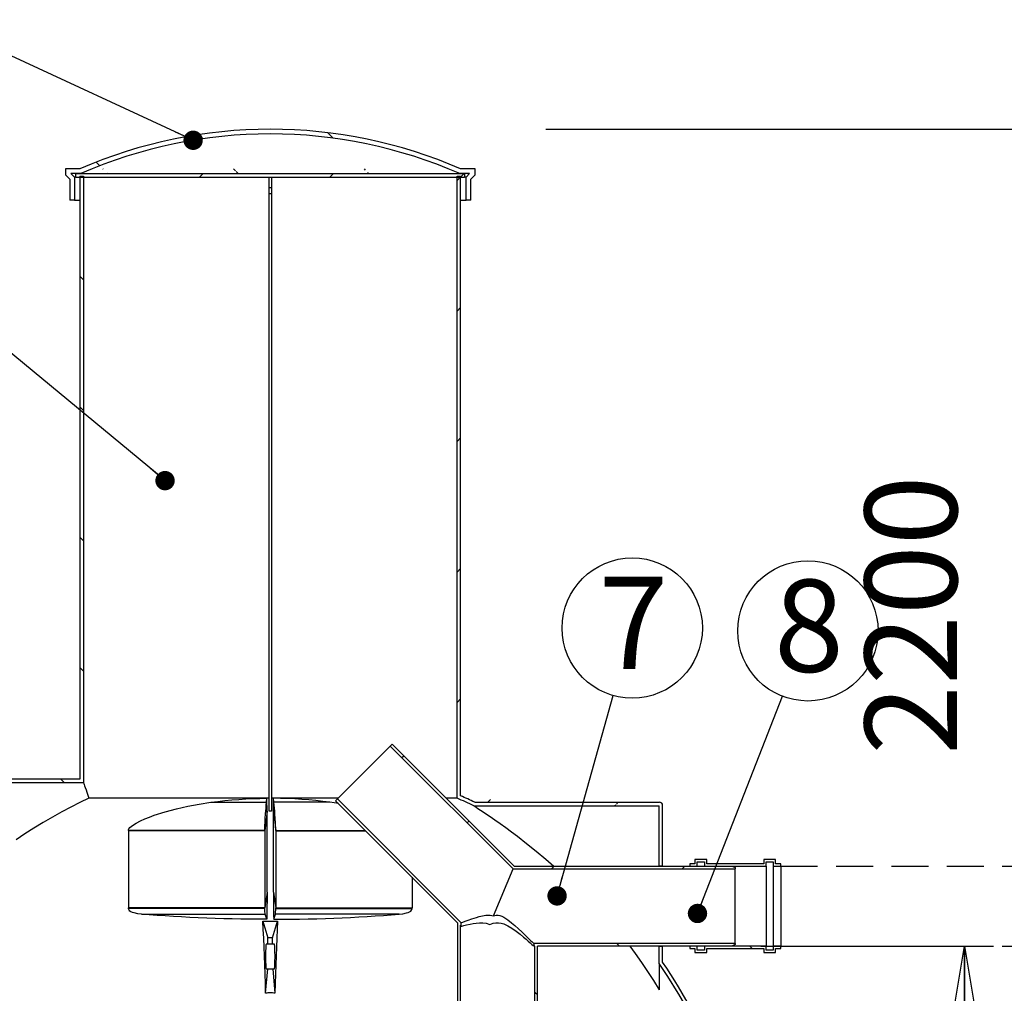
# Model space of a CAD drawing. Extents: x -19 to 11891, y 4 to 8416.
# Drawn here: x 4214 to 5569, y 2799 to 4139 of the extents above; entities that cross this region are included whole.
import ezdxf

# ---------------------------------------------------------------- set-up
doc = ezdxf.new("R2010")
doc.units = 0
doc.header["$LTSCALE"] = 40
doc.header["$MEASUREMENT"] = 0
doc.header["$PDSIZE"] = -1
doc.linetypes.add('SLDHIDDEN0', pattern=[1.905, 1.27, -0.635])
doc.layers.get('0').update_dxf_attribs({"linetype": 'CONTINUOUS'})
doc.layers.get('DEFPOINTS').update_dxf_attribs({"linetype": 'CONTINUOUS'})
for name, color, linetype in [('KATKO', 230, 'SLDHIDDEN0'), ('MITAT', 1, 'CONTINUOUS'), ('TEKSTI', 5, 'CONTINUOUS')]:
    doc.layers.add(name, color=color, linetype=linetype)
doc.styles.add('SLDTEXTSTYLE0', font='GOTHIC.TTF')
doc.styles.add('SLDTEXTSTYLE1', font='arial.ttf')
doc.styles.add('SLDTEXTSTYLE2', font='txt')
doc.dimstyles.new('SLDDIMSTYLE0', dxfattribs={"dimtxt": 169.3333333333333, "dimasz": 80, "dimexe": 40, "dimexo": 0.0625, "dimgap": 42.33333333333333, "dimtad": 2, "dimdec": 1, "dimzin": 12, "dimdsep": 46, "dimtxsty": 'SLDTEXTSTYLE2', "dimblk1": 'CLOSED', "dimblk2": 'CLOSED', "dimsah": 1, "dimcen": 0.09, "dimclrd": 1, "dimclre": 1, "dimclrt": 1, "dimadec": 0, "dimazin": 0, "dimtfac": 1, "dimtdec": 4, "dimtofl": 0, "dimtmove": 0, "dimatfit": 0, "dimldrblk": 'CLOSED', "dimfxl": 0, "dimtolj": 1, "dimtzin": 12, "dimarcsym": 0})
doc.dimstyles.new('SLDDIMSTYLE2', dxfattribs={"dimtxt": 6, "dimasz": 26.66666666666666, "dimexe": 0, "dimexo": 0.0625, "dimgap": 1.5, "dimtad": 0, "dimtih": 1, "dimtoh": 1, "dimdec": 0, "dimzin": 0, "dimdsep": 46, "dimtxsty": 'SLDTEXTSTYLE2', "dimblk1": 'DOT', "dimblk2": 'DOT', "dimsah": 1, "dimcen": 0.09, "dimadec": 0, "dimazin": 0, "dimtfac": 1, "dimtdec": 0, "dimtofl": 0, "dimtmove": 0, "dimatfit": 0, "dimldrblk": 'DOT', "dimfxl": 0, "dimtolj": 1, "dimtzin": 0, "dimarcsym": 0})
pattern_1 = [(45.00000209717174, (0, 0), (-89.80256449769436, 89.80255792368858), [])]
pattern_2 = [(135.0000020971719, (0, 0), (-89.80255792368827, -89.80256449769466), [])]

# ---------------------------------------------------------------- blocks, each defined once
blk = doc.blocks.new('_CLOSED')
at = {"color": 0, "linetype": 'ByBlock'}
for p, q in [((-1, 0.166667), (0, 0)), ((-1, 0.166667), (-1, -0.166667)), ((0, 0), (-1, -0.166667)), ((0, 0), (-1, 0))]:
    blk.add_line(p, q, dxfattribs=at)
blk = doc.blocks.new('*D26')
at = {"layer": 'DEFPOINTS'}
for p in [(3078.534469819958, 3988.296596834838), (3456.408449537291, 1803.682240845407)]:
    blk.add_point(p, dxfattribs=at)
at = {"layer": 'MITAT'}
for p, q in [((4937.696580786079, 3988.296596834838), (5634.978202268442, 3988.296596834838)), ((5594.978202268442, 1803.682240845407), (5594.978202268442, 3988.296596834838)), ((5071.205226221595, 1803.682240845407), (5634.978202268442, 1803.682240845407))]:
    blk.add_line(p, q, dxfattribs=at)
at = {"xscale": 80, "yscale": 80}
for p, rotation in [((5594.978202268442, 3988.296596834838), 90.0000000000004), ((5594.978202268442, 1803.682240845407), 270.0000000000004)]:
    blk.add_blockref('_CLOSED', p, dxfattribs=dict(at, rotation=rotation))
at = {"layer": 'MITAT', "insert": (5543.311535601775, 3127.011653235415), "char_height": 127, "attachment_point": 7, "rotation": 89.99999999999999, "style": 'SLDTEXTSTYLE1'}
blk.add_mtext('2200', dxfattribs=at)
blk = doc.blocks.new('*D30')
at = {"layer": 'DEFPOINTS'}
for p in [(5193.534469819958, 2863.682240845406), (4936.408449537291, 1803.682240845407)]:
    blk.add_point(p, dxfattribs=at)
at = {"layer": 'MITAT'}
for p, q in [((5233.534469819958, 2863.682240845406), (5553.911550195428, 2863.682240845406)), ((5513.911550195428, 1803.682240845407), (5513.911550195428, 2863.682240845406)), ((4976.408449537291, 1803.682240845407), (5553.911550195428, 1803.682240845407))]:
    blk.add_line(p, q, dxfattribs=at)
at = {"xscale": 80, "yscale": 80}
for p, rotation in [((5513.911550195428, 2863.682240845406), 90.0000000000004), ((5513.911550195428, 1803.682240845407), 270.0000000000004)]:
    blk.add_blockref('_CLOSED', p, dxfattribs=dict(at, rotation=rotation))
at = {"layer": 'MITAT', "insert": (5462.244883528761, 2145.83024377046), "char_height": 127, "attachment_point": 7, "rotation": 90, "style": 'SLDTEXTSTYLE1'}
blk.add_mtext('1060', dxfattribs=at)
blk = doc.blocks.new('_DOT')
at = {"color": 0, "linetype": 'ByBlock'}
blk.add_line((-0.5, 0), (-1, 0), dxfattribs=at)
at = {"color": 0, "linetype": 'ByBlock', "const_width": 0.5}
blk.add_lwpolyline([(-0.25, 0, 1), (0.25, 0, 1)], format="xyb", close=True, dxfattribs=at)
blk = doc.blocks.new('NOTE46')
at = {"layer": 'TEKSTI'}
blk.add_circle((26.08380330316518, 92.97740587246307), 96.56688250912703, dxfattribs=at)
at = {"layer": 'TEKSTI', "insert": (-20.40487582786299, 163.63271546526), "char_height": 127, "attachment_point": 1, "style": 'SLDTEXTSTYLE0'}
blk.add_mtext('{\\fCentury Gothic|b0|i0;7}', dxfattribs=at)
blk = doc.blocks.new('NOTE47')
at = {"layer": 'TEKSTI'}
blk.add_circle((35.12143376883436, 89.9535862962253), 96.56688250912809, dxfattribs=at)
at = {"layer": 'TEKSTI', "insert": (-11.48425118940088, 160.5080414106319), "char_height": 127, "attachment_point": 1, "style": 'SLDTEXTSTYLE0'}
blk.add_mtext('{\\fCentury Gothic|b0|i0;8}', dxfattribs=at)

msp = doc.modelspace()

# ---------------------------------------------------------------- hatches: boundary and pattern name
h = msp.add_hatch()
h.set_pattern_fill('ANSI31', scale=25.4, style=0)
h.set_pattern_definition(pattern_2)
edge = h.paths.add_edge_path()
edge.add_line((4297.892927904366, 3927.182240845407), (4284.226857975384, 3927.182240845407))
edge.add_line((4832.842081664532, 3927.182240845407), (4819.17601173555, 3927.182240845407))
edge.add_line((4828.034469819958, 3922.374629000832), (4832.842081664532, 3927.182240845407))
edge.add_line((4828.034469819958, 3890.682240845407), (4828.034469819958, 3922.374629000832))
edge.add_line((4834.534469819958, 3890.682240845407), (4828.034469819958, 3890.682240845407))
edge.add_line((4834.534469819958, 3890.682240845407), (4834.534469819958, 3919.682240845407))
edge.add_line((4834.534469819958, 3919.682240845407), (4840.534469819958, 3925.682240845406))
edge.add_line((4840.534469819958, 3925.682240845406), (4840.534469819958, 3933.682240845406))
edge.add_line((4840.534469819958, 3933.682240845406), (4820.534469819958, 3933.682240845406))
edge.add_line((4296.534469819958, 3933.682240845406), (4276.534469819958, 3933.682240845406))
edge.add_line((4276.534469819958, 3933.682240845406), (4276.534469819958, 3925.682240845406))
edge.add_line((4276.534469819958, 3925.682240845406), (4282.534469819958, 3919.682240845407))
edge.add_line((4282.534469819958, 3919.682240845407), (4282.534469819958, 3890.682240845407))
edge.add_line((4289.034469819958, 3890.682240845407), (4282.534469819958, 3890.682240845407))
edge.add_line((4289.034469819958, 3922.374629000832), (4289.034469819958, 3890.682240845407))
edge.add_line((4284.226857975384, 3927.182240845407), (4289.034469819958, 3922.374629000832))
edge.add_arc((4558.534469819958, 3332.546596834839), 649.2500000000001, 66.3311312080068, 113.6688687919932)
edge.add_arc((4558.534469819958, 3332.546596834839), 655.7500000000001, 66.45041840255118, 113.5495815974488)
h = msp.add_hatch()
h.set_pattern_fill('ANSI31', scale=25.4, style=0)
h.set_pattern_definition(pattern_2)
edge = h.paths.add_edge_path()
edge.add_line((4296.534469819958, 3923.682240845406), (4301.534469819958, 3923.682240845406))
edge.add_line((4296.534469819958, 3923.682240845406), (4296.534469819958, 3093.682240845407))
edge.add_line((4296.534469819958, 3093.682240845407), (4063.034469819958, 3093.682240845407))
edge.add_line((4058.534469819958, 3089.182240845407), (4058.534469819958, 3024.182240845407))
edge.add_line((4118.534469819958, 3024.182240845407), (4058.534469819958, 3024.182240845407))
edge.add_line((4118.534469819958, 3021.182240845406), (4118.534469819958, 3024.182240845407))
edge.add_line((4123.534469819958, 3021.182240845406), (4118.534469819958, 3021.182240845406))
edge.add_line((4123.534469819958, 3021.182240845406), (4123.534469819958, 3029.182240845407))
edge.add_line((4123.534469819958, 3029.182240845407), (4063.534469819958, 3029.182240845407))
edge.add_line((4063.534469819958, 3088.682240845407), (4063.534469819958, 3029.182240845407))
edge.add_line((4301.534469819958, 3088.682240845407), (4063.534469819958, 3088.682240845407))
edge.add_line((4301.534469819958, 3923.682240845406), (4301.534469819958, 3088.682240845407))
edge.add_arc((4063.034469819958, 3089.182240845407), 4.5, 90, 180.0000000001369)
h = msp.add_hatch()
h.set_pattern_fill('ANSI31', scale=25.4, style=0)
h.set_pattern_definition(pattern_1)
edge = h.paths.add_edge_path()
edge.add_line((4291.034469819957, 3922.182240845407), (4291.034469819947, 3927.182240845407))
edge.add_line((4291.034469819957, 3922.182240845407), (4826.034469819958, 3922.182240845407))
edge.add_line((4826.034469819958, 3927.182240845407), (4826.034469819958, 3922.182240845407))
edge.add_line((4291.034469819947, 3927.182240845407), (4826.034469819958, 3927.182240845407))
h = msp.add_hatch()
h.set_pattern_fill('ANSI31', scale=25.4, style=0)
h.set_pattern_definition(pattern_1)
edge = h.paths.add_edge_path()
edge.add_line((4820.534469819958, 3070.567884855975), (4820.534469819958, 3923.682240845406))
edge.add_line((4815.534469819958, 3923.682240845406), (4820.534469819958, 3923.682240845406))
edge.add_line((4815.534469819958, 3067.283863323761), (4815.534469819958, 3923.682240845406))
edge.add_line((4838.724829881343, 3056.772793360446), (5093.534469819958, 3056.772793360446))
edge.add_line((5093.534469819958, 2974.068992191354), (5093.534469819958, 3056.772793360446))
edge.add_line((5092.864596838881, 2973.682240845407), (5093.534469819958, 2974.068992191354))
edge.add_line((5098.534469819958, 2973.682240845407), (5092.864596838881, 2973.682240845407))
edge.add_line((5098.534469819958, 2973.682240845407), (5098.534469819958, 3057.272793360446))
edge.add_line((4839.854096483613, 3061.772793360446), (5094.034469819958, 3061.772793360446))
edge.add_arc((4558.534469819958, 2469.432240845407), 655.7500000000001, 64.59560738817022, 66.45041840255121)
edge.add_arc((4558.534469819958, 2469.432240845407), 650.7500000000001, 64.49656002172006, 66.73845843269582)
edge.add_arc((5094.034469819958, 3057.272793360446), 4.5, 359.9999999998647, 450)
h = msp.add_hatch()
h.set_pattern_fill('ANSI31', scale=25.4, style=0)
h.set_pattern_definition(pattern_1)
edge = h.paths.add_edge_path()
edge.add_line((4726.160101149191, 3141.620101377211), (4894.097961680998, 2973.682240845407))
edge.add_line((4723.685227415039, 3139.145227643058), (4726.160101149191, 3141.620101377211))
edge.add_line((4723.685227415039, 3139.145227643058), (4892.648214212692, 2970.182240845406))
edge.add_line((4892.648214212692, 2970.182240845406), (5198.534469819958, 2970.182240845407))
edge.add_line((5198.534469819958, 2971.682240845407), (5198.534469819958, 2970.182240845407))
edge.add_line((5193.534469819958, 2973.682240845407), (5198.534469819958, 2971.682240845407))
edge.add_line((4894.097961680998, 2973.682240845407), (5193.534469819958, 2973.682240845407))
h = msp.add_hatch()
h.set_pattern_fill('ANSI31', scale=25.4, style=0)
h.set_pattern_definition(pattern_2)
edge = h.paths.add_edge_path()
edge.add_line((4816.316215750478, 2895.900494914886), (4648.378355218672, 3063.83835544669))
edge.add_line((4816.316215750478, 2895.900494914886), (4816.316215750478, 2563.682240845407))
edge.add_line((4816.316215750478, 2563.682240845407), (4819.816215750478, 2563.682240845407))
edge.add_line((4819.816215750478, 2892.400494914886), (4819.816215750478, 2563.682240845407))
edge.add_line((4821.316215750478, 2890.900494914886), (4819.816215750478, 2892.400494914886))
edge.add_line((4821.316215750478, 2890.900494914886), (4821.316215750478, 2895.850242383192))
edge.add_line((4821.316215750478, 2895.850242383192), (4650.853228952825, 3066.313229180842))
edge.add_line((4648.378355218672, 3063.83835544669), (4650.853228952825, 3066.313229180842))
h = msp.add_hatch()
h.set_pattern_fill('ANSI31', scale=25.4, style=0)
h.set_pattern_definition(pattern_1)
h.paths.add_polyline_path([(5143.034469819958, 2976.882240845407), (5136.034469819958, 2976.882240845407), (5136.034469819958, 2973.682240845407), (5146.234469819957, 2973.682240845407), (5146.234469819957, 2979.482240845407), (5156.234469819958, 2979.482240845407), (5156.234469819958, 2973.682240845407), (5240.834469819957, 2973.682240845407), (5240.834469819957, 2979.482240845407), (5250.834469819958, 2979.482240845407), (5250.834469819958, 2973.682240845407), (5261.034469819957, 2973.682240845407), (5261.034469819957, 2976.882240845407), (5254.034469819957, 2976.882240845407), (5254.034469819957, 2982.682240845407), (5237.634469819957, 2982.682240845407), (5237.634469819957, 2976.882240845407), (5159.434469819957, 2976.882240845407), (5159.434469819957, 2982.682240845407), (5143.034469819958, 2982.682240845407)])
h = msp.add_hatch()
h.set_pattern_fill('ANSI31', scale=25.4, style=0)
h.set_pattern_definition(pattern_2)
edge = h.paths.add_edge_path()
edge.add_line((4922.816215750478, 2563.682240845407), (4922.816215750478, 2863.682240845406))
edge.add_line((4922.816215750478, 2563.682240845407), (4926.316215750478, 2563.682240845407))
edge.add_line((4926.316215750478, 2563.682240845407), (4926.316215750478, 2863.682240845406))
edge.add_line((5193.534469819958, 2863.682240845406), (4926.316215750478, 2863.682240845406))
edge.add_line((5198.534469819958, 2865.682240845407), (5193.534469819958, 2863.682240845406))
edge.add_line((5198.534469819958, 2867.182240845407), (5198.534469819958, 2865.682240845407))
edge.add_line((5198.534469819958, 2867.182240845407), (4921.316215750478, 2867.182240845407))
edge.add_line((4921.316215750478, 2867.182240845407), (4921.316215750478, 2863.682240845406))
edge.add_line((4922.816215750478, 2863.682240845406), (4921.316215750478, 2863.682240845406))
h = msp.add_hatch()
h.set_pattern_fill('ANSI31', scale=25.4, style=0)
h.set_pattern_definition(pattern_2)
h.paths.add_polyline_path([(5146.234469819957, 2863.682240845406), (5136.034469819958, 2863.682240845406), (5136.034469819958, 2860.482240845407), (5143.034469819958, 2860.482240845407), (5143.034469819958, 2854.682240845406), (5159.434469819957, 2854.682240845406), (5159.434469819957, 2860.482240845407), (5237.634469819957, 2860.482240845407), (5237.634469819957, 2854.682240845406), (5254.034469819957, 2854.682240845406), (5254.034469819957, 2860.482240845407), (5261.034469819957, 2860.482240845407), (5261.034469819957, 2863.682240845406), (5250.834469819958, 2863.682240845406), (5250.834469819958, 2857.882240845407), (5240.834469819957, 2857.882240845407), (5240.834469819957, 2863.682240845406), (5156.234469819958, 2863.682240845406), (5156.234469819958, 2857.882240845407), (5146.234469819957, 2857.882240845407)])

# ---------------------------------------------------------------- linework, layer by layer
at = {"color": 7, "linetype": 'Continuous'}
for p, q in [((4276.534469819958, 3933.682240845406), (4276.534469819958, 3925.682240845406)), ((4296.534469819958, 3933.682240845406), (4276.534469819958, 3933.682240845406)), ((4840.534469819957, 3933.682240845406), (4820.534469819957, 3933.682240845406)), ((4840.534469819957, 3925.682240845406), (4840.534469819957, 3933.682240845406)), ((4276.534469819958, 3925.682240845406), (4282.534469819958, 3919.682240845407)), ((4282.534469819958, 3919.682240845407), (4282.534469819958, 3890.682240845407)), ((4284.226857975383, 3927.182240845407), (4289.034469819958, 3922.374629000832)), ((4297.892927904365, 3927.182240845407), (4284.226857975383, 3927.182240845407)), ((4289.034469819958, 3922.374629000832), (4289.034469819958, 3890.682240845407)), ((4291.034469819957, 3922.374629000832), (4289.034469819958, 3922.374629000832)), ((4291.034469819947, 3927.182240845407), (4826.034469819958, 3927.182240845407)), ((4291.034469819957, 3922.182240845407), (4291.034469819947, 3927.182240845407)), ((4291.034469819957, 3922.182240845407), (4826.034469819958, 3922.182240845407)), ((4296.534469819958, 3923.682240845406), (4296.534469819958, 3093.682240845407)), ((4296.534469819958, 3923.682240845406), (4301.534469819958, 3923.682240845406)), ((4301.534469819958, 3923.682240845406), (4301.534469819958, 3088.682240845407)), ((4557.034469819957, 3067.283863323761), (4557.034469819957, 3922.182240845407)), ((4560.034469819958, 3922.182240845407), (4560.034469819958, 3067.283863323761)), ((4815.534469819958, 3067.283863323761), (4815.534469819958, 3923.682240845406)), ((4815.534469819958, 3923.682240845406), (4820.534469819957, 3923.682240845406)), ((4832.842081664532, 3927.182240845407), (4819.17601173555, 3927.182240845407)), ((4820.534469819957, 3070.567884855975), (4820.534469819957, 3923.682240845406)), ((4826.034469819958, 3927.182240845407), (4826.034469819958, 3922.182240845407)), ((4828.034469819957, 3922.374629000832), (4826.034469819958, 3922.374629000832)), ((4828.034469819957, 3922.374629000832), (4832.842081664532, 3927.182240845407)), ((4828.034469819957, 3890.682240845407), (4828.034469819957, 3922.374629000832)), ((4834.534469819958, 3919.682240845407), (4840.534469819957, 3925.682240845406)), ((4834.534469819958, 3890.682240845407), (4834.534469819958, 3919.682240845407)), ((4560.034469819958, 3907.682240845406), (4557.034469819957, 3907.682240845406)), ((4289.034469819958, 3890.682240845407), (4282.534469819958, 3890.682240845407)), ((4289.034469819958, 3890.682240845407), (4296.534469819958, 3890.682240845407)), ((4557.034469819957, 3899.682240845406), (4560.034469819958, 3899.682240845406)), ((4820.534469819957, 3890.682240845407), (4828.034469819957, 3890.682240845407)), ((4834.534469819958, 3890.682240845407), (4828.034469819957, 3890.682240845407)), ((4723.685227415039, 3139.145227643058), (4650.853228952824, 3066.313229180842)), ((4723.685227415039, 3139.145227643058), (4726.160101149191, 3141.620101377211)), ((4723.685227415039, 3139.145227643058), (4892.648214212692, 2970.182240845406)), ((4726.160101149191, 3141.620101377211), (4894.097961680997, 2973.682240845407)), ((4296.534469819958, 3093.682240845407), (4063.034469819957, 3093.682240845407)), ((4301.534469819958, 3088.682240845407), (4063.534469819957, 3088.682240845407)), ((4557.034469819957, 3067.283863323761), (4308.652099830703, 3067.283863323761)), ((4553.420478832526, 3061.629319221096), (4553.919711710789, 3067.24388904136)), ((4557.034469819957, 3049.219324609783), (4557.034469819957, 3067.283863323761)), ((4560.034469819958, 3067.283863323761), (4560.034469819958, 3049.219324609783)), ((4651.823863095742, 3067.283863323761), (4560.034469819958, 3067.283863323761)), ((4563.648460807389, 3061.629319221096), (4563.149227929128, 3067.24388904136)), ((4648.378355218671, 3063.83835544669), (4650.853228952824, 3066.313229180842)), ((4816.316215750477, 2895.900494914886), (4648.378355218671, 3063.83835544669)), ((4821.316215750478, 2895.850242383192), (4650.853228952824, 3066.313229180842)), ((4815.534469819958, 3067.283863323761), (4800.496339202642, 3067.283863323761)), ((4476.735749970337, 3061.629319221096), (4553.420478832526, 3061.629319221096)), ((4554.057867853164, 3049.241016944303), (4551.059407630518, 3022.524540735334)), ((4554.057867853164, 2937.925839175595), (4554.057867853164, 3049.241016944303)), ((4563.011071786751, 2937.925839175595), (4563.011071786751, 3049.241016944303)), ((4563.011071786751, 3049.241016944303), (4566.009532009398, 3022.524540735334)), ((4640.33318966958, 3061.629319221096), (4563.648460807389, 3061.629319221096)), ((4652.438047568569, 3059.778663096793), (4640.33318966958, 3061.629319221096)), ((4838.724829881344, 3056.772793360446), (5093.534469819958, 3056.772793360446)), ((4839.854096483612, 3061.772793360446), (5094.034469819958, 3061.772793360446)), ((5093.534469819957, 2974.068992191354), (5093.534469819958, 3056.772793360446)), ((5098.534469819958, 2973.682240845407), (5098.534469819958, 3057.272793360446)), ((4363.227019885245, 3022.524540735334), (4363.227019885245, 2916.338552832574)), ((4551.059407630518, 3022.524540735334), (4363.227019885245, 3022.524540735334)), ((4551.059407630518, 3022.978531235073), (4363.22957996822, 3022.978531235073)), ((4551.059407630518, 3022.978531235073), (4551.059407630518, 3022.524540735334)), ((4551.059407630518, 3022.524540735334), (4551.059407630518, 2916.338552832577)), ((4566.009532009398, 3022.978531235073), (4566.009532009398, 3022.524540735334)), ((4566.009532009398, 3022.978531235073), (4689.238179430288, 3022.978531235073)), ((4566.009532009398, 3022.524540735334), (4566.009532009398, 2916.33855283258)), ((4566.009532009398, 3022.524540735334), (4689.692169930027, 3022.524540735334)), ((5159.434469819957, 2982.682240845407), (5143.034469819957, 2982.682240845407)), ((5143.034469819957, 2982.682240845407), (5143.034469819957, 2976.882240845407)), ((5159.434469819957, 2976.882240845407), (5159.434469819957, 2982.682240845407)), ((5254.034469819958, 2982.682240845407), (5237.634469819957, 2982.682240845407)), ((5237.634469819957, 2982.682240845407), (5237.634469819957, 2976.882240845407)), ((5254.034469819958, 2976.882240845407), (5254.034469819958, 2982.682240845407)), ((4865.700878945295, 2905.12561857304), (4892.648214212692, 2970.182240845407)), ((4892.648214212692, 2970.182240845406), (5198.534469819958, 2970.182240845407)), ((4894.097961680997, 2973.682240845407), (5193.534469819958, 2973.682240845407)), ((5092.864596838881, 2973.682240845407), (5093.534469819957, 2974.068992191354)), ((5098.534469819958, 2973.682240845407), (5092.864596838881, 2973.682240845407)), ((5143.034469819957, 2976.882240845407), (5136.034469819958, 2976.882240845407)), ((5136.034469819958, 2976.882240845407), (5136.034469819958, 2973.682240845407)), ((5136.034469819958, 2973.682240845407), (5146.234469819957, 2973.682240845407)), ((5146.234469819957, 2979.482240845407), (5156.234469819957, 2979.482240845407)), ((5146.234469819957, 2973.682240845407), (5146.234469819957, 2979.482240845407)), ((5156.234469819957, 2979.482240845407), (5156.234469819957, 2973.682240845407)), ((5156.234469819957, 2973.682240845407), (5240.834469819957, 2973.682240845407)), ((5237.634469819957, 2976.882240845407), (5159.434469819957, 2976.882240845407)), ((5193.534469819958, 2973.682240845407), (5198.534469819958, 2971.682240845407)), ((5198.534469819958, 2971.682240845407), (5198.534469819958, 2970.182240845407)), ((5198.534469819958, 2867.182240845407), (5198.534469819958, 2970.182240845407)), ((5240.834469819957, 2979.482240845407), (5250.834469819958, 2979.482240845407)), ((5240.834469819957, 2973.682240845407), (5240.834469819957, 2979.482240845407)), ((5240.834469819957, 2973.682240845407), (5240.834469819957, 2863.682240845406)), ((5250.834469819958, 2979.482240845407), (5250.834469819958, 2973.682240845407)), ((5250.834469819958, 2973.682240845407), (5261.034469819957, 2973.682240845407)), ((5250.834469819958, 2973.682240845407), (5250.834469819958, 2863.682240845406)), ((5261.034469819957, 2976.882240845407), (5254.034469819958, 2976.882240845407)), ((5261.034469819957, 2973.682240845407), (5261.034469819957, 2976.882240845407)), ((5261.034469819957, 2973.682240845407), (5261.034469819957, 2863.682240845406)), ((4753.84191975467, 2958.374790910693), (4753.841919754669, 2916.338552832585)), ((4554.057867853164, 2937.925839175595), (4551.059407630518, 2916.338552832577)), ((4563.011071786751, 2937.925839175595), (4566.009532009398, 2916.33855283258)), ((4551.059407630518, 2916.338552832577), (4363.227019885245, 2916.338552832574)), ((4551.059407630518, 2915.644522468951), (4363.22957996822, 2915.644522468951)), ((4551.059407630518, 2915.644522468951), (4551.059407630518, 2916.338552832577)), ((4566.009532009398, 2916.33855283258), (4753.841919754669, 2916.338552832585)), ((4566.009532009398, 2915.64452246895), (4566.009532009398, 2916.33855283258)), ((4566.009532009398, 2915.64452246895), (4753.8393596717, 2915.64452246895)), ((4381.202860840325, 2907.675184351388), (4551.571344309756, 2907.675184351388)), ((4553.852059301692, 2900.565953263201), (4551.571344309756, 2907.675184351388)), ((4563.216880338224, 2900.565953263201), (4565.497595330158, 2907.675184351389)), ((4735.866078799587, 2907.675184351388), (4565.497595330158, 2907.675184351389)), ((4548.449601254917, 2897.901220162117), (4555.279292653532, 2874.92259218049)), ((4561.789646986384, 2874.92259218049), (4568.619338384999, 2897.901220162117)), ((4816.316215750477, 2895.900494914886), (4816.316215750477, 2563.682240845407)), ((4819.816215750478, 2892.400494914886), (4819.816215750478, 2563.682240845407)), ((4821.316215750478, 2890.900494914886), (4819.816215750478, 2892.400494914886)), ((4821.316215750478, 2890.900494914886), (4821.316215750478, 2895.850242383192)), ((4561.789646986384, 2874.92259218049), (4555.279292653532, 2874.92259218049)), ((4555.279292653532, 2866.376698799227), (4555.279292653532, 2874.92259218049)), ((4561.789646986384, 2866.376698799227), (4561.789646986384, 2874.92259218049)), ((4564.162409193423, 2866.376698799227), (4552.906530446492, 2866.376698799227)), ((4921.316215750478, 2867.182240845407), (4921.316215750478, 2863.682240845406)), ((5198.534469819958, 2867.182240845407), (4921.316215750478, 2867.182240845407)), ((4922.816215750478, 2863.682240845406), (4921.316215750478, 2863.682240845406)), ((4922.816215750478, 2563.682240845407), (4922.816215750478, 2863.682240845406)), ((4926.316215750478, 2563.682240845407), (4926.316215750478, 2863.682240845406)), ((5193.534469819958, 2863.682240845406), (4926.316215750478, 2863.682240845406)), ((5093.534469819958, 2863.682240845406), (5098.534469819958, 2863.682240845406)), ((5093.534469819958, 2839.905671066792), (5093.534469819958, 2863.682240845406)), ((5098.534469819958, 2841.464581509495), (5098.534469819958, 2863.682240845406)), ((5146.234469819957, 2863.682240845406), (5136.034469819958, 2863.682240845406)), ((5136.034469819958, 2863.682240845406), (5136.034469819958, 2860.482240845407)), ((5136.034469819958, 2860.482240845407), (5143.034469819957, 2860.482240845407)), ((5143.034469819957, 2860.482240845407), (5143.034469819957, 2854.682240845406)), ((5146.234469819957, 2857.882240845407), (5146.234469819957, 2863.682240845406)), ((5240.834469819957, 2863.682240845406), (5156.234469819957, 2863.682240845406)), ((5156.234469819957, 2863.682240845406), (5156.234469819957, 2857.882240845407)), ((5159.434469819957, 2860.482240845407), (5237.634469819957, 2860.482240845407)), ((5159.434469819957, 2854.682240845406), (5159.434469819957, 2860.482240845407)), ((5198.534469819958, 2865.682240845407), (5193.534469819958, 2863.682240845406)), ((5198.534469819958, 2867.182240845407), (5198.534469819958, 2865.682240845407)), ((5237.634469819957, 2860.482240845407), (5237.634469819957, 2854.682240845406)), ((5240.834469819957, 2857.882240845407), (5240.834469819957, 2863.682240845406)), ((5261.034469819957, 2863.682240845406), (5250.834469819958, 2863.682240845406)), ((5250.834469819958, 2863.682240845406), (5250.834469819958, 2857.882240845407)), ((5254.034469819958, 2860.482240845407), (5261.034469819957, 2860.482240845407)), ((5254.034469819958, 2854.682240845406), (5254.034469819958, 2860.482240845407)), ((5261.034469819957, 2860.482240845407), (5261.034469819957, 2863.682240845406)), ((5143.034469819957, 2854.682240845406), (5159.434469819957, 2854.682240845406)), ((5156.234469819957, 2857.882240845407), (5146.234469819957, 2857.882240845407)), ((5237.634469819957, 2854.682240845406), (5254.034469819958, 2854.682240845406)), ((5250.834469819958, 2857.882240845407), (5240.834469819957, 2857.882240845407)), ((4552.188417946725, 2799.112291072259), (4555.189771327424, 2832.176698799227)), ((4552.906530446492, 2832.176698799227), (4564.162409193423, 2832.176698799227)), ((4561.879168312492, 2832.176698799227), (4564.88052169319, 2799.112291072259)), ((5093.534469819958, 2839.905671066792), (5093.534469819958, 2803.271248644824))]:
    msp.add_line(p, q, dxfattribs=at)
at = {"color": 7, "linetype": 'Continuous', "flags": 128}
for points in [[(4301.534469819958, 3088.682240845407), (4301.63098570164, 3088.421132392685), (4301.917252077989, 3087.641787681419), (4302.402356345474, 3086.308986738725), (4303.069040130312, 3084.448896432774), (4303.935209776628, 3081.981889303079), (4304.958787933901, 3078.985385242193), (4306.148509678454, 3075.381069563524), (4307.449671356132, 3071.268167530729), (4308.652099830703, 3067.283863323761)], [(4308.652099830703, 3067.283863323761), (4296.521537027812, 3061.360105723235), (4284.181676235436, 3055.047575031332), (4271.724742227224, 3048.381983485542), (4258.877249628697, 3041.195066688739), (4245.986244737803, 3033.668176838878), (4233.101431660946, 3025.82896251884), (4220.938457366035, 3018.137588842746), (4208.797655711061, 3010.178817723765)], [(4476.735749970337, 3061.629319221096), (4486.335006732294, 3062.878312524378), (4495.953259465162, 3063.971443334954), (4505.587977567719, 3064.908424045684), (4515.236626106645, 3065.689008133152), (4524.896666483465, 3066.312990222525), (4534.565557102464, 3066.78020614159), (4544.240754039395, 3067.09053296395), (4553.919711710789, 3067.24388904136)], [(4554.057867853164, 3049.241016944303), (4554.055708403055, 3051.627701880291), (4554.049230197579, 3053.975745036026), (4554.038433671293, 3056.284988906059), (4554.023319548422, 3058.555278587576), (4554.003888842813, 3060.786461790785), (4553.980142857865, 3062.978388849141), (4553.952083186449, 3065.130912729373), (4553.919711710789, 3067.24388904136)], [(4563.011071786751, 3049.241016944303), (4563.01323123686, 3051.627701880291), (4563.019709442337, 3053.975745036026), (4563.030505968622, 3056.284988906059), (4563.045620091494, 3058.555278587576), (4563.065050797102, 3060.786461790785), (4563.08879678205, 3062.978388849141), (4563.116856453467, 3065.130912729373), (4563.149227929128, 3067.24388904136)], [(4640.33318966958, 3061.629319221096), (4630.73393290762, 3062.878312524378), (4621.115680174753, 3063.971443334954), (4611.480962072196, 3064.908424045684), (4601.83231353327, 3065.689008133152), (4592.17227315645, 3066.312990222525), (4582.50338253745, 3066.78020614159), (4572.828185600521, 3067.09053296395), (4563.149227929128, 3067.24388904136)], [(4363.22957996822, 3022.978531235073), (4363.454176475474, 3024.088722147018), (4364.068553616267, 3025.26643120092), (4365.3033506754, 3026.775126388063), (4366.927512545868, 3028.276356852024), (4370.273335330692, 3030.731730026118), (4374.096696756636, 3033.046810395549), (4379.854100886061, 3036.045059421596), (4385.956673145437, 3038.80953774443), (4392.289455268754, 3041.361548003599), (4398.737488990005, 3043.722392838649), (4413.876042591325, 3048.594573826076), (4429.335849039653, 3052.752791780705), (4445.026204785352, 3056.265611879866), (4460.856406278792, 3059.201599300887), (4476.735749970337, 3061.629319221097)], [(4551.059407630518, 3022.978531235073), (4551.079360849581, 3025.049678290578), (4551.138854878608, 3027.45578790788), (4551.242195855521, 3030.28936035982), (4551.386622938029, 3033.432793991219), (4551.715349811455, 3039.284594638019), (4552.159426388329, 3045.947223263009), (4552.434516230403, 3049.683120228299), (4552.733948653838, 3053.517125585634), (4553.066962956908, 3057.555313000512), (4553.420478832526, 3061.629319221096)], [(4566.009532009398, 3022.978531235073), (4565.989578790336, 3025.049678290578), (4565.930084761307, 3027.45578790788), (4565.826743784394, 3030.28936035982), (4565.682316701886, 3033.432793991219), (4565.353589828459, 3039.284594638019), (4564.909513251586, 3045.947223263009), (4564.634423409512, 3049.683120228299), (4564.334990986077, 3053.517125585635), (4564.001976683006, 3057.555313000512), (4563.648460807389, 3061.629319221096)], [(4838.724829881344, 3056.772793360446), (4838.933583907556, 3056.640871759463), (4839.951460340435, 3055.996655135999), (4841.762054252071, 3054.844130785148), (4844.281752544563, 3053.227607177537), (4847.644506200617, 3051.047686404229), (4851.620220788506, 3048.437657738889), (4856.10296020329, 3045.453442459639), (4860.986788340025, 3042.150961844596), (4867.781093502691, 3037.462324470785), (4875.040181240908, 3032.33708345317), (4882.672194051304, 3026.825103966055), (4890.585274430502, 3020.976251183741), (4898.687564875132, 3014.840390280528), (4911.36783963067, 3004.926439261604), (4924.360517382971, 2994.3902468785), (4937.55960395446, 2983.307336736436), (4948.638695089662, 2973.682240845407)], [(4363.22957996822, 3022.978531235073), (4363.228979949776, 3022.921782829407), (4363.228459933295, 3022.86503426102), (4363.228019918989, 3022.808285553159), (4363.227659907037, 3022.751536729068), (4363.22737989759, 3022.694787811995), (4363.22717989076, 3022.638038825185), (4363.227059886629, 3022.581289791882), (4363.227019885245, 3022.524540735334)], [(4554.057867853164, 2937.925839175595), (4554.054650406668, 2933.413193388697), (4554.044998388743, 2928.854670877306), (4554.028912764055, 2924.250727239385), (4554.006395140268, 2919.601822612477), (4553.977447767887, 2914.908421627715), (4553.942073540034, 2910.170993363383), (4553.900275992163, 2905.390011298042), (4553.852059301692, 2900.565953263201)], [(4563.011071786751, 2937.925839175595), (4563.014289233248, 2933.413193388697), (4563.023941251172, 2928.854670877306), (4563.040026875861, 2924.250727239385), (4563.062544499649, 2919.601822612477), (4563.091491872029, 2914.908421627715), (4563.12686609988, 2910.170993363384), (4563.168663647753, 2905.390011298042), (4563.216880338224, 2900.565953263201)], [(4363.22957996822, 2915.644522468951), (4363.228979949776, 2915.731275642514), (4363.228459933295, 2915.818029064832), (4363.228019918989, 2915.904782700371), (4363.227659907037, 2915.991536513591), (4363.22737989759, 2916.078290468959), (4363.22717989076, 2916.165044530936), (4363.227059886629, 2916.251798663987), (4363.227019885245, 2916.338552832574)], [(4381.202860840325, 2907.675184351388), (4376.045322604888, 2908.268805881261), (4371.171086863464, 2909.273350644016), (4368.837624121526, 2910.015830394444), (4366.714070240129, 2910.976762315811), (4365.327216734215, 2911.879878591577), (4364.208456426192, 2912.973705770229), (4363.300081968549, 2914.906660212521), (4363.229579968215, 2915.64452246895)], [(4551.571344309756, 2907.675184351388), (4551.329857962432, 2908.935155933754), (4551.158798545985, 2911.034273248262), (4551.084781169642, 2913.119369458978), (4551.059407630518, 2915.64452246895)], [(4565.497595330158, 2907.675184351389), (4565.739081677483, 2908.935155933753), (4565.910141093931, 2911.034273248262), (4565.984158470274, 2913.119369458978), (4566.009532009398, 2915.64452246895)], [(4735.866078799587, 2907.675184351388), (4741.023617035023, 2908.268805881261), (4745.897852776447, 2909.273350644014), (4748.231315518387, 2910.015830394444), (4750.354869399784, 2910.97676231581), (4751.7417229057, 2911.879878591576), (4752.860483213723, 2912.973705770228), (4753.768857671364, 2914.90666021252), (4753.8393596717, 2915.64452246895)], [(4753.8393596717, 2915.64452246895), (4753.839959690144, 2915.731275642514), (4753.840479706623, 2915.818029064834), (4753.840919720929, 2915.904782700373), (4753.841279732881, 2915.991536513596), (4753.841559742328, 2916.078290468964), (4753.841759749159, 2916.165044530943), (4753.84187975329, 2916.251798663996), (4753.841919754669, 2916.338552832585)], [(4553.852059301692, 2900.565953263201), (4541.932039429849, 2900.620477240705), (4530.026411490896, 2900.736033813702), (4518.14549596167, 2900.912522811168), (4506.299591896888, 2901.149791242381), (4494.49896800133, 2901.447633429542), (4482.753853728344, 2901.805791186068), (4471.074430412374, 2902.223954040403), (4459.470822443202, 2902.701759505153), (4447.953088489542, 2903.23879339131), (4436.53121277962, 2903.834590167292), (4425.215096446273, 2904.488633362499), (4414.014548944078, 2905.200356015013), (4402.939279545972, 2905.969141163074), (4391.998888926681, 2906.794322379902), (4381.202860840325, 2907.675184351388)], [(4563.216880338224, 2900.565953263201), (4575.136900210066, 2900.620477240705), (4587.042528149019, 2900.736033813702), (4598.923443678244, 2900.912522811168), (4610.769347743025, 2901.149791242381), (4622.569971638583, 2901.447633429541), (4634.31508591157, 2901.805791186068), (4645.99450922754, 2902.223954040403), (4657.598117196711, 2902.701759505153), (4669.115851150371, 2903.23879339131), (4680.537726860292, 2903.834590167292), (4691.853843193639, 2904.488633362499), (4703.054390695832, 2905.200356015013), (4714.12966009394, 2905.969141163074), (4725.070050713231, 2906.794322379902), (4735.866078799587, 2907.675184351388)], [(4821.316215750478, 2895.850242383192), (4821.926904377616, 2896.078058885443), (4823.718819711547, 2896.741703212322), (4826.712659900318, 2897.838343791549), (4830.770235045185, 2899.291145356511), (4836.01351570859, 2901.101121643087), (4842.146886624146, 2903.060951273617), (4846.198486680092, 2904.237261804034), (4850.517866599038, 2905.296437645467), (4855.065451596824, 2906.076902158321), (4858.071488659487, 2906.32849870712), (4861.133180499399, 2906.240324961745), (4863.450048875593, 2905.851493892175), (4865.700878945295, 2905.12561857304)], [(4865.700878945295, 2905.12561857304), (4869.539507082937, 2906.216018735669), (4872.024461677697, 2906.315986998425), (4874.483704516627, 2905.943206930558), (4877.412830278561, 2904.920847247701), (4880.163345213748, 2903.499299768664), (4885.535662941071, 2899.918988537469), (4890.499895899564, 2895.925849840694), (4895.166662912225, 2891.829050535589), (4900.039940564784, 2887.425387885032), (4904.628227457178, 2883.162813458312), (4908.860802552894, 2879.162043500705), (4911.792391849302, 2876.367327364902), (4914.445911711396, 2873.822444730401), (4916.751955201778, 2871.600860029987), (4919.032371930667, 2869.396608704864), (4920.579667049392, 2867.897030066279), (4921.129552509341, 2867.363466254095), (4921.316215750478, 2867.182240845407)], [(4548.449601254917, 2897.901220162117), (4550.970481289977, 2897.891749274705), (4553.49165026953, 2897.884984096693), (4556.013011884877, 2897.880924886511), (4558.534469819958, 2897.879571799221), (4561.05592775504, 2897.880924886511), (4563.577289370385, 2897.884984096693), (4566.098458349938, 2897.891749274705), (4568.619338384999, 2897.901220162117)], [(4552.188417946725, 2799.112291072259), (4551.775114305693, 2812.171374750221), (4551.345873298863, 2825.041388816308), (4550.900931713993, 2837.715233618559), (4550.440534999953, 2850.185917720396), (4549.964937131323, 2862.446561757398), (4549.474400468292, 2874.490402232258), (4548.969195611931, 2886.310795245815), (4548.449601254917, 2897.901220162117)], [(4568.619338384999, 2897.901220162117), (4568.099744027983, 2886.310795245815), (4567.594539171624, 2874.490402232258), (4567.104002508594, 2862.446561757397), (4566.628404639961, 2850.185917720396), (4566.168007925921, 2837.715233618559), (4565.723066341052, 2825.041388816308), (4565.293825334223, 2812.171374750221), (4564.88052169319, 2799.112291072259)], [(4821.316215750478, 2890.900494914886), (4821.42602485081, 2890.931834786971), (4822.080626262385, 2891.118403884429), (4823.311879600932, 2891.462268526775), (4825.094359089214, 2891.94575277196), (4828.799748869536, 2892.898168178723), (4833.612365773357, 2893.990893842355), (4837.538266432577, 2894.745239422627), (4841.914632763812, 2895.376785133315), (4846.664649242044, 2895.737594661658), (4851.17042719145, 2895.680230613372), (4855.834806166977, 2895.05677014699), (4860.888797080312, 2893.508225271348)], [(4860.888797080312, 2893.508225271348), (4865.4822485821, 2895.038316193993), (4869.093438576308, 2895.656417653229), (4872.764979670246, 2895.723605936179), (4876.38871903539, 2895.211527973807), (4879.891024182104, 2894.217422439396), (4885.675799907193, 2891.649656319033), (4890.999455343084, 2888.475785891872), (4896.847977016609, 2884.395211735212), (4902.230906054826, 2880.21873367569), (4907.120183936492, 2876.174310551577), (4910.474624265532, 2873.313714426161), (4913.499288794162, 2870.678781188434), (4916.121979315023, 2868.357729435935), (4918.654068161753, 2866.090940883286), (4920.402373746218, 2864.511668513349), (4921.084242934242, 2863.893119982451), (4921.316215750478, 2863.682240845406)], [(4552.906530446492, 2866.376698799227), (4552.873800394583, 2866.365290506358), (4552.743752400164, 2866.092251873011), (4552.617173737197, 2865.460818920222), (4552.496762210119, 2864.484449545118), (4552.385084181584, 2863.183953365805), (4552.284519874874, 2861.587048200489), (4552.197212643595, 2859.7277693103), (4552.125023289801, 2857.645743996797), (4552.069490404239, 2855.385347014826), (4552.031797573951, 2852.994754801672), (4552.012748156173, 2850.524918679929), (4552.012748156173, 2848.028478918526), (4552.031797573951, 2845.558642796782), (4552.069490404239, 2843.168050583628), (4552.125023289801, 2840.907653601657), (4552.197212643595, 2838.825628288153), (4552.284519874874, 2836.966349397965), (4552.385084181584, 2835.369444232649), (4552.496762210119, 2834.068948053336), (4552.617173737197, 2833.092578678232), (4552.743752400164, 2832.461145725443), (4552.873800394583, 2832.188107092096), (4552.906530446492, 2832.176698799227)], [(4565.058582219162, 2849.276698799227), (4565.049032033087, 2851.766478767496), (4565.020585020493, 2854.203193398373), (4564.973847480068, 2856.534908350004), (4564.909815541341, 2858.711927166402), (4564.829853933919, 2860.687850471128), (4564.735666900638, 2862.42056488944), (4564.629261874587, 2863.873140621765), (4564.512906694166, 2865.01461853826), (4564.389081268031, 2865.820670018909), (4564.260424720163, 2866.274115475831), (4564.162409193423, 2866.376698799227)], [(5053.404055238674, 2863.682240845406), (5060.907376397747, 2853.506771641553), (5069.526552839455, 2841.247696514408), (5077.840737999481, 2828.783771847204), (5085.84496946437, 2816.12243687136), (5093.534469819958, 2803.271248644824)], [(4564.162409193423, 2832.176698799227), (4564.260424720163, 2832.279282122624), (4564.389081268031, 2832.732727579545), (4564.512906694166, 2833.538779060194), (4564.629261874587, 2834.680256976688), (4564.735666900638, 2836.132832709014), (4564.829853933919, 2837.865547127327), (4564.909815541341, 2839.841470432053), (4564.973847480068, 2842.018489248451), (4565.020585020493, 2844.350204200082), (4565.049032033087, 2846.786918830959), (4565.058582219162, 2849.276698799227)], [(4564.88052169319, 2799.112291072259), (4563.294041732459, 2799.119060194152), (4561.707533479575, 2799.123895309959), (4560.121006365162, 2799.12679639094), (4558.534469819958, 2799.12776341985), (4556.947933274752, 2799.12679639094), (4555.361406160341, 2799.123895309959), (4553.774897907458, 2799.119060194152), (4552.188417946725, 2799.112291072259)]]:
    msp.add_lwpolyline(points, dxfattribs=at)
at = {"color": 7, "linetype": 'Continuous'}
for centre, radius, start, end in [((4558.534469819958, 3332.546596834839), 655.7500000000001, 66.45041840255128, 113.5495815974488), ((4558.534469819958, 3332.546596834839), 649.2500000000008, 66.33113120800682, 113.6688687919933), ((4558.534469819958, 2469.432240845407), 650.7500000000006, 64.49656002171999, 66.73845843269584), ((4558.534469819958, 2469.432240845407), 655.7499999999998, 64.5956073881703, 66.45041840255126), ((4558.534469819958, 2469.432240845407), 579.7890241286049, 89.8517671746649, 90.1482328253352), ((5094.034469819958, 3057.272793360446), 4.5, 0, 90), ((4558.534469819958, 2469.432240845407), 650.7499999999999, 6.372260532004173, 34.70158288505358), ((4558.534469819958, 2469.432240845407), 655.7499999999999, 6.37226053200337, 34.56485167296982)]:
    msp.add_arc(centre, radius, start, end, dxfattribs=at)
at = {"layer": 'KATKO'}
for p, q in [((5261.034469819957, 2973.682240845407), (5671.034469819958, 2973.682240845407)), ((5261.034469819957, 2863.682240845406), (5671.034469819958, 2863.682240845406))]:
    msp.add_line(p, q, dxfattribs=at)

# ---------------------------------------------------------------- block references
at = {"layer": 'TEKSTI'}
for name, p in [('NOTE46', (5030.596101640977, 3208.593040901331)), ('NOTE47', (5263.2426823374, 3207.691594867047))]:
    msp.add_blockref(name, p, dxfattribs=at)

# ---------------------------------------------------------------- dimensions: what is measured, and where the dimension line sits
at = {"layer": 'MITAT'}
dim = msp.add_linear_dim(base=(5594.978202268444, 3988.296596834838), p1=(3456.408449537291, 1803.682240845407), p2=(3078.534469819958, 3988.296596834838), angle=89.99999999999997, text='2200', dimstyle='SLDDIMSTYLE0', dxfattribs=at)
dim.commit()
dim.dimension.update_dxf_attribs({"geometry": '*D26', "text_midpoint": (5594.978202268444, 3314.863650310362), "dimtype": 160})
dim = msp.add_linear_dim(base=(5513.911550195428, 2863.682240845406), p1=(4936.408449537291, 1803.682240845407), p2=(5193.534469819958, 2863.682240845406), angle=90, dimstyle='SLDDIMSTYLE0', dxfattribs=at)
dim.commit()
dim.dimension.update_dxf_attribs({"geometry": '*D30', "text_midpoint": (5513.911550195428, 2333.682240845407), "dimtype": 160})

# ---------------------------------------------------------------- leaders
at = {"layer": 'TEKSTI'}
for points in [[(4452.386504629311, 3973.060587303341), (4094.55085954677, 4139.069106607106)], [(4413.716868903377, 3504.479135550387), (4180.292867470891, 3697.825060271988)], [(4953.216960817956, 2932.77008292453), (5030.596101640977, 3208.593040901331)], [(5146.470725085866, 2908.613362391045), (5263.2426823374, 3207.691594867047)]]:
    msp.add_leader(points, dimstyle='SLDDIMSTYLE2', dxfattribs=at)

doc.saveas('drawing.dxf')
